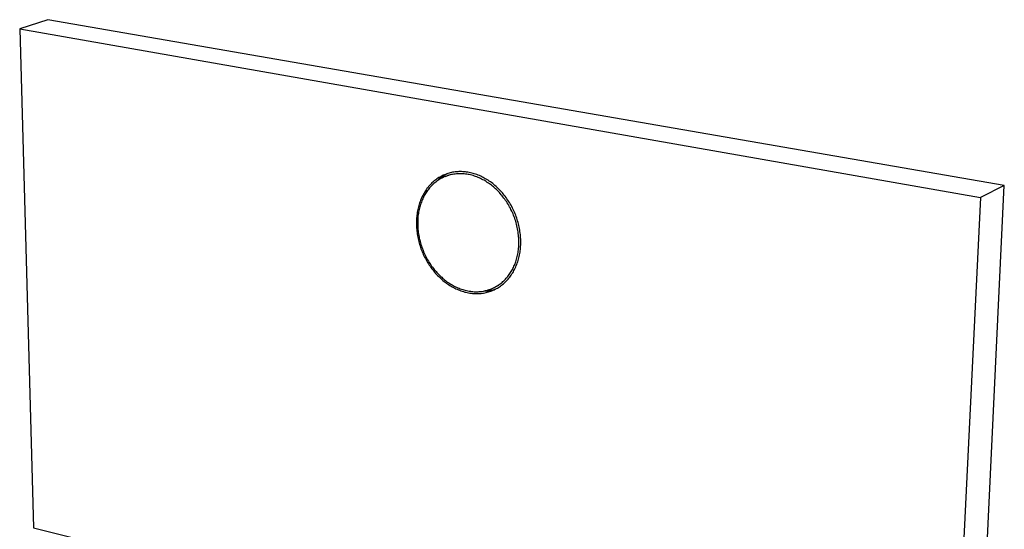
# Model space of a CAD drawing. Units: millimetres. Extents: x -184 to 222, y -207 to 199.
# Drawn here: x -184 to -62, y -115 to -52 of the extents above; entities that cross this region are included whole.
import ezdxf

# ---------------------------------------------------------------- set-up
doc = ezdxf.new("R2010")
doc.units = ezdxf.units.MM
doc.header["$MEASUREMENT"] = 0
doc.layers.add('Default', color=7, linetype='Continuous', true_color=0x000000)

msp = doc.modelspace()

# ---------------------------------------------------------------- linework, layer by layer
at = {"layer": 'Default', "color": 7, "true_color": 0xffffff}
for p, q in [((-180.53, -52.02), (-184, -53.15)), ((-62.13, -72.55), (-180.53, -52.02)), ((-184, -53.15), (-65.06, -74.02)), ((-184, -53.15), (-182.27, -114.91)), ((-132.49, -71.81), (-132.62, -71.91)), ((-132.37, -71.72), (-132.49, -71.81)), ((-132.25, -71.88), (-132.38, -72)), ((-132.24, -71.64), (-132.37, -71.72)), ((-132.13, -71.83), (-132.26, -71.92)), ((-132.12, -71.76), (-132.25, -71.88)), ((-132.11, -71.56), (-132.24, -71.64)), ((-132, -71.75), (-132.13, -71.83)), ((-131.98, -71.65), (-132.12, -71.76)), ((-131.98, -71.48), (-132.11, -71.56)), ((-131.87, -71.68), (-132, -71.75)), ((-131.85, -71.4), (-131.98, -71.48)), ((-131.84, -71.54), (-131.98, -71.65)), ((-131.74, -71.61), (-131.87, -71.68)), ((-131.71, -71.33), (-131.85, -71.4)), ((-131.69, -71.44), (-131.84, -71.54)), ((-131.6, -71.54), (-131.74, -71.61)), ((-131.57, -71.27), (-131.71, -71.33)), ((-131.55, -71.34), (-131.69, -71.44)), ((-131.46, -71.47), (-131.6, -71.54)), ((-131.43, -71.21), (-131.57, -71.27)), ((-131.39, -71.24), (-131.55, -71.34)), ((-131.32, -71.42), (-131.46, -71.47)), ((-131.29, -71.15), (-131.43, -71.21)), ((-131.24, -71.16), (-131.39, -71.24)), ((-131.32, -71.41), (-130.67, -71.15)), ((-131.17, -71.36), (-131.32, -71.42)), ((-131.15, -71.1), (-131.29, -71.15)), ((-131.08, -71.07), (-131.24, -71.16)), ((-131.02, -71.31), (-131.17, -71.36)), ((-131, -71.05), (-131.15, -71.1)), ((-130.88, -71.26), (-131.02, -71.31)), ((-130.85, -71), (-131, -71.05)), ((-130.72, -71.22), (-130.88, -71.26)), ((-130.71, -70.96), (-130.85, -71)), ((-130.57, -71.19), (-130.72, -71.22)), ((-130.56, -70.93), (-130.71, -70.96)), ((-130.42, -71.16), (-130.57, -71.19)), ((-130.41, -70.9), (-130.56, -70.93)), ((-130.26, -71.13), (-130.42, -71.16)), ((-130.25, -70.87), (-130.41, -70.9)), ((-130.11, -71.11), (-130.26, -71.13)), ((-130.1, -70.85), (-130.25, -70.87)), ((-129.95, -71.09), (-130.11, -71.11)), ((-129.94, -70.83), (-130.1, -70.85)), ((-129.79, -71.08), (-129.95, -71.09)), ((-129.79, -70.82), (-129.94, -70.83)), ((-129.63, -70.81), (-129.79, -70.82)), ((-129.63, -71.07), (-129.79, -71.08)), ((-129.48, -70.81), (-129.63, -70.81)), ((-129.47, -71.07), (-129.63, -71.07)), ((-129.32, -70.81), (-129.48, -70.81)), ((-129.31, -71.07), (-129.47, -71.07)), ((-129.16, -70.82), (-129.32, -70.81)), ((-129.15, -71.08), (-129.31, -71.07)), ((-129.01, -70.83), (-129.16, -70.82)), ((-128.99, -71.09), (-129.15, -71.08)), ((-128.84, -70.84), (-129.01, -70.83)), ((-128.83, -71.11), (-128.99, -71.09)), ((-128.68, -70.87), (-128.84, -70.84)), ((-128.67, -71.13), (-128.83, -71.11)), ((-128.52, -70.89), (-128.68, -70.87)), ((-128.51, -71.16), (-128.67, -71.13)), ((-128.36, -70.92), (-128.52, -70.89)), ((-128.35, -71.19), (-128.51, -71.16)), ((-128.2, -70.95), (-128.36, -70.92)), ((-128.19, -71.23), (-128.35, -71.19)), ((-128.05, -70.99), (-128.2, -70.95)), ((-128.04, -71.27), (-128.19, -71.23)), ((-127.89, -71.03), (-128.05, -70.99)), ((-127.88, -71.31), (-128.04, -71.27)), ((-127.73, -71.08), (-127.89, -71.03)), ((-127.72, -71.36), (-127.88, -71.31)), ((-127.57, -71.13), (-127.73, -71.08)), ((-127.57, -71.41), (-127.72, -71.36)), ((-127.41, -71.19), (-127.57, -71.13)), ((-127.41, -71.47), (-127.57, -71.41)), ((-127.25, -71.25), (-127.41, -71.19)), ((-127.26, -71.53), (-127.41, -71.47)), ((-127.11, -71.59), (-127.26, -71.53)), ((-127.1, -71.31), (-127.25, -71.25)), ((-126.96, -71.66), (-127.11, -71.59)), ((-126.94, -71.38), (-127.1, -71.31)), ((-126.82, -71.73), (-126.96, -71.66)), ((-126.79, -71.45), (-126.94, -71.38)), ((-126.67, -71.81), (-126.82, -71.73)), ((-126.64, -71.53), (-126.79, -71.45)), ((-126.53, -71.89), (-126.67, -71.81)), ((-126.49, -71.61), (-126.64, -71.53)), ((-126.39, -71.97), (-126.53, -71.89)), ((-126.33, -71.7), (-126.49, -71.61)), ((-126.18, -71.79), (-126.33, -71.7)), ((-126.03, -71.88), (-126.18, -71.79)), ((-125.88, -71.98), (-126.03, -71.88)), ((-133.69, -73.06), (-133.78, -73.19)), ((-133.59, -72.92), (-133.69, -73.06)), ((-133.5, -72.8), (-133.59, -72.92)), ((-133.44, -73.05), (-133.53, -73.17)), ((-133.39, -72.67), (-133.5, -72.8)), ((-133.35, -72.93), (-133.44, -73.05)), ((-133.29, -72.55), (-133.39, -72.67)), ((-133.26, -72.82), (-133.35, -72.93)), ((-133.19, -72.44), (-133.29, -72.55)), ((-133.16, -72.71), (-133.26, -72.82)), ((-133.08, -72.33), (-133.19, -72.44)), ((-133.06, -72.6), (-133.16, -72.71)), ((-132.97, -72.22), (-133.08, -72.33)), ((-132.95, -72.49), (-133.06, -72.6)), ((-132.85, -72.11), (-132.97, -72.22)), ((-132.85, -72.39), (-132.95, -72.49)), ((-132.74, -72.01), (-132.85, -72.11)), ((-132.73, -72.29), (-132.85, -72.39)), ((-132.62, -71.91), (-132.74, -72.01)), ((-132.62, -72.19), (-132.73, -72.29)), ((-132.5, -72.1), (-132.62, -72.19)), ((-132.38, -72.01), (-132.5, -72.1)), ((-132.26, -71.92), (-132.38, -72.01)), ((-126.25, -72.05), (-126.39, -71.97)), ((-126.12, -72.14), (-126.25, -72.05)), ((-125.98, -72.23), (-126.12, -72.14)), ((-125.85, -72.32), (-125.98, -72.23)), ((-125.74, -72.08), (-125.88, -71.98)), ((-125.72, -72.42), (-125.85, -72.32)), ((-125.59, -72.18), (-125.74, -72.08)), ((-125.6, -72.51), (-125.72, -72.42)), ((-125.47, -72.61), (-125.6, -72.51)), ((-125.45, -72.29), (-125.59, -72.18)), ((-125.35, -72.71), (-125.47, -72.61)), ((-125.31, -72.4), (-125.45, -72.29)), ((-125.23, -72.82), (-125.35, -72.71)), ((-125.18, -72.52), (-125.31, -72.4)), ((-125.11, -72.93), (-125.23, -72.82)), ((-125.04, -72.64), (-125.18, -72.52)), ((-124.99, -73.04), (-125.11, -72.93)), ((-124.9, -72.76), (-125.04, -72.64)), ((-124.87, -73.16), (-124.99, -73.04)), ((-124.77, -72.89), (-124.9, -72.76)), ((-124.64, -73.02), (-124.77, -72.89)), ((-124.51, -73.15), (-124.64, -73.02)), ((-65.39, -140.86), (-62.13, -72.55)), ((-62.13, -72.55), (-65.06, -74.02)), ((-134.32, -74.2), (-134.39, -74.36)), ((-134.25, -74.05), (-134.32, -74.2)), ((-134.18, -73.89), (-134.25, -74.05)), ((-134.17, -74.3), (-134.23, -74.44)), ((-134.11, -73.75), (-134.18, -73.89)), ((-134.11, -74.17), (-134.17, -74.3)), ((-134.03, -73.6), (-134.11, -73.75)), ((-134.05, -74.03), (-134.11, -74.17)), ((-133.98, -73.91), (-134.05, -74.03)), ((-133.95, -73.46), (-134.03, -73.6)), ((-133.92, -73.78), (-133.98, -73.91)), ((-133.87, -73.32), (-133.95, -73.46)), ((-133.85, -73.65), (-133.92, -73.78)), ((-133.78, -73.19), (-133.87, -73.32)), ((-133.77, -73.53), (-133.85, -73.65)), ((-133.69, -73.41), (-133.77, -73.53)), ((-133.61, -73.28), (-133.69, -73.41)), ((-133.53, -73.17), (-133.61, -73.28)), ((-124.75, -73.28), (-124.87, -73.16)), ((-124.63, -73.4), (-124.75, -73.28)), ((-124.52, -73.53), (-124.63, -73.4)), ((-124.4, -73.67), (-124.52, -73.53)), ((-124.39, -73.29), (-124.51, -73.15)), ((-124.29, -73.8), (-124.4, -73.67)), ((-124.26, -73.43), (-124.39, -73.29)), ((-124.18, -73.94), (-124.29, -73.8)), ((-124.14, -73.57), (-124.26, -73.43)), ((-124.07, -74.08), (-124.18, -73.94)), ((-124.03, -73.72), (-124.14, -73.57)), ((-123.96, -74.23), (-124.07, -74.08)), ((-123.91, -73.87), (-124.03, -73.72)), ((-123.86, -74.38), (-123.96, -74.23)), ((-123.8, -74.02), (-123.91, -73.87)), ((-123.69, -74.17), (-123.8, -74.02)), ((-123.58, -74.33), (-123.69, -74.17)), ((-123.48, -74.49), (-123.58, -74.33)), ((-65.06, -74.02), (-68.44, -142.98)), ((-134.73, -75.5), (-134.76, -75.67)), ((-134.69, -75.33), (-134.73, -75.5)), ((-134.65, -75.16), (-134.69, -75.33)), ((-134.6, -75), (-134.65, -75.16)), ((-134.55, -74.84), (-134.6, -75)), ((-134.56, -75.5), (-134.59, -75.66)), ((-134.52, -75.34), (-134.56, -75.5)), ((-134.5, -74.67), (-134.55, -74.84)), ((-134.48, -75.18), (-134.52, -75.34)), ((-134.45, -74.51), (-134.5, -74.67)), ((-134.43, -75.03), (-134.48, -75.18)), ((-134.39, -74.36), (-134.45, -74.51)), ((-134.39, -74.88), (-134.43, -75.03)), ((-134.34, -74.73), (-134.39, -74.88)), ((-134.28, -74.58), (-134.34, -74.73)), ((-134.23, -74.44), (-134.28, -74.58)), ((-123.75, -74.53), (-123.86, -74.38)), ((-123.65, -74.69), (-123.75, -74.53)), ((-123.55, -74.85), (-123.65, -74.69)), ((-123.46, -75.01), (-123.55, -74.85)), ((-123.38, -74.65), (-123.48, -74.49)), ((-123.36, -75.18), (-123.46, -75.01)), ((-123.28, -74.82), (-123.38, -74.65)), ((-123.27, -75.34), (-123.36, -75.18)), ((-123.18, -74.98), (-123.28, -74.82)), ((-123.19, -75.51), (-123.27, -75.34)), ((-123.1, -75.69), (-123.19, -75.51)), ((-123.09, -75.15), (-123.18, -74.98)), ((-123, -75.32), (-123.09, -75.15)), ((-122.92, -75.49), (-123, -75.32)), ((-122.84, -75.67), (-122.92, -75.49)), ((-134.89, -76.72), (-134.9, -76.9)), ((-134.88, -76.54), (-134.89, -76.72)), ((-134.86, -76.37), (-134.88, -76.54)), ((-134.84, -76.19), (-134.86, -76.37)), ((-134.82, -76.02), (-134.84, -76.19)), ((-134.79, -75.84), (-134.82, -76.02)), ((-134.76, -75.67), (-134.79, -75.84)), ((-134.73, -76.68), (-134.74, -76.86)), ((-134.71, -76.51), (-134.73, -76.68)), ((-134.7, -76.33), (-134.71, -76.51)), ((-134.67, -76.16), (-134.7, -76.33)), ((-134.65, -75.99), (-134.67, -76.16)), ((-134.62, -75.82), (-134.65, -75.99)), ((-134.59, -75.66), (-134.62, -75.82)), ((-123.02, -75.86), (-123.1, -75.69)), ((-122.94, -76.04), (-123.02, -75.86)), ((-122.87, -76.22), (-122.94, -76.04)), ((-122.8, -76.4), (-122.87, -76.22)), ((-122.76, -75.84), (-122.84, -75.67)), ((-122.73, -76.58), (-122.8, -76.4)), ((-122.69, -76.02), (-122.76, -75.84)), ((-122.67, -76.77), (-122.73, -76.58)), ((-122.61, -76.2), (-122.69, -76.02)), ((-122.61, -76.96), (-122.67, -76.77)), ((-122.55, -76.38), (-122.61, -76.2)), ((-122.48, -76.56), (-122.55, -76.38)), ((-122.42, -76.74), (-122.48, -76.56)), ((-122.37, -76.92), (-122.42, -76.74)), ((-134.9, -76.9), (-134.9, -77.08)), ((-134.9, -77.08), (-134.9, -77.26)), ((-134.9, -77.26), (-134.9, -77.44)), ((-134.9, -77.44), (-134.89, -77.63)), ((-134.89, -77.63), (-134.88, -77.81)), ((-134.88, -77.81), (-134.86, -77.99)), ((-134.86, -77.99), (-134.85, -78.18)), ((-134.74, -76.86), (-134.74, -77.04)), ((-134.74, -77.04), (-134.74, -77.22)), ((-134.74, -77.22), (-134.74, -77.4)), ((-134.74, -77.4), (-134.73, -77.59)), ((-134.73, -77.59), (-134.72, -77.77)), ((-134.72, -77.77), (-134.71, -77.96)), ((-134.71, -77.96), (-134.69, -78.14)), ((-122.56, -77.14), (-122.61, -76.96)), ((-122.51, -77.33), (-122.56, -77.14)), ((-122.46, -77.52), (-122.51, -77.33)), ((-122.42, -77.71), (-122.46, -77.52)), ((-122.38, -77.9), (-122.42, -77.71)), ((-122.34, -78.09), (-122.38, -77.9)), ((-122.31, -77.1), (-122.37, -76.92)), ((-122.27, -77.29), (-122.31, -77.1)), ((-122.22, -77.47), (-122.27, -77.29)), ((-122.18, -77.66), (-122.22, -77.47)), ((-122.14, -77.85), (-122.18, -77.66)), ((-122.11, -78.04), (-122.14, -77.85)), ((-134.85, -78.18), (-134.82, -78.36)), ((-134.82, -78.36), (-134.8, -78.54)), ((-134.8, -78.54), (-134.77, -78.73)), ((-134.77, -78.73), (-134.73, -78.91)), ((-134.73, -78.91), (-134.69, -79.1)), ((-134.69, -78.14), (-134.67, -78.33)), ((-134.69, -79.1), (-134.65, -79.28)), ((-134.67, -78.33), (-134.64, -78.52)), ((-134.64, -78.52), (-134.61, -78.7)), ((-134.61, -78.7), (-134.57, -78.89)), ((-134.57, -78.89), (-134.54, -79.08)), ((-134.54, -79.08), (-134.49, -79.26)), ((-122.31, -78.28), (-122.34, -78.09)), ((-122.29, -78.47), (-122.31, -78.28)), ((-122.27, -78.66), (-122.29, -78.47)), ((-122.25, -78.85), (-122.27, -78.66)), ((-122.23, -79.04), (-122.25, -78.85)), ((-122.23, -79.22), (-122.23, -79.04)), ((-122.08, -78.23), (-122.11, -78.04)), ((-122.05, -78.41), (-122.08, -78.23)), ((-122.03, -78.6), (-122.05, -78.41)), ((-122.01, -78.79), (-122.03, -78.6)), ((-122, -78.97), (-122.01, -78.79)), ((-121.99, -79.16), (-122, -78.97)), ((-121.98, -79.34), (-121.99, -79.16)), ((-134.65, -79.28), (-134.61, -79.46)), ((-134.61, -79.46), (-134.56, -79.65)), ((-134.56, -79.65), (-134.51, -79.83)), ((-134.51, -79.83), (-134.45, -80.01)), ((-134.49, -79.26), (-134.45, -79.45)), ((-134.45, -79.45), (-134.39, -79.63)), ((-134.45, -80.01), (-134.39, -80.19)), ((-134.39, -79.63), (-134.34, -79.82)), ((-134.39, -80.19), (-134.33, -80.36)), ((-134.34, -79.82), (-134.28, -80)), ((-134.33, -80.36), (-134.26, -80.54)), ((-134.28, -80), (-134.22, -80.18)), ((-134.22, -80.18), (-134.15, -80.36)), ((-134.15, -80.36), (-134.08, -80.54)), ((-122.27, -80.49), (-122.26, -80.32)), ((-122.26, -80.32), (-122.24, -80.14)), ((-122.24, -80.14), (-122.23, -79.96)), ((-122.22, -79.41), (-122.23, -79.22)), ((-122.23, -79.96), (-122.22, -79.78)), ((-122.22, -79.59), (-122.22, -79.41)), ((-122.22, -79.78), (-122.22, -79.59)), ((-122.03, -80.43), (-122.01, -80.25)), ((-122.01, -80.25), (-122, -80.07)), ((-122, -80.07), (-121.99, -79.89)), ((-121.99, -79.89), (-121.98, -79.71)), ((-121.98, -79.53), (-121.98, -79.34)), ((-121.98, -79.71), (-121.98, -79.53)), ((-134.26, -80.54), (-134.19, -80.71)), ((-134.19, -80.71), (-134.12, -80.89)), ((-134.12, -80.89), (-134.04, -81.06)), ((-134.08, -80.54), (-134.01, -80.72)), ((-134.04, -81.06), (-133.96, -81.23)), ((-134.01, -80.72), (-133.93, -80.89)), ((-133.96, -81.23), (-133.88, -81.4)), ((-133.93, -80.89), (-133.85, -81.07)), ((-133.88, -81.4), (-133.79, -81.57)), ((-133.85, -81.07), (-133.77, -81.24)), ((-133.79, -81.57), (-133.7, -81.73)), ((-133.77, -81.24), (-133.69, -81.4)), ((-133.69, -81.4), (-133.6, -81.57)), ((-133.6, -81.57), (-133.51, -81.73)), ((-122.51, -81.65), (-122.46, -81.49)), ((-122.46, -81.49), (-122.42, -81.33)), ((-122.42, -81.33), (-122.39, -81.17)), ((-122.39, -81.17), (-122.35, -81)), ((-122.35, -81), (-122.32, -80.84)), ((-122.32, -80.84), (-122.3, -80.66)), ((-122.3, -80.66), (-122.27, -80.49)), ((-122.3, -81.81), (-122.26, -81.64)), ((-122.26, -81.64), (-122.21, -81.47)), ((-122.21, -81.47), (-122.17, -81.3)), ((-122.17, -81.3), (-122.14, -81.13)), ((-122.14, -81.13), (-122.1, -80.96)), ((-122.1, -80.96), (-122.07, -80.79)), ((-122.07, -80.79), (-122.05, -80.61)), ((-122.05, -80.61), (-122.03, -80.43)), ((-133.7, -81.73), (-133.61, -81.9)), ((-133.61, -81.9), (-133.51, -82.06)), ((-133.51, -81.73), (-133.41, -81.89)), ((-133.51, -82.06), (-133.41, -82.22)), ((-133.41, -81.89), (-133.32, -82.05)), ((-133.41, -82.22), (-133.31, -82.37)), ((-133.32, -82.05), (-133.22, -82.2)), ((-133.31, -82.37), (-133.21, -82.53)), ((-133.22, -82.2), (-133.11, -82.35)), ((-133.21, -82.53), (-133.1, -82.68)), ((-133.11, -82.35), (-133.01, -82.5)), ((-133.1, -82.68), (-132.99, -82.83)), ((-133.01, -82.5), (-132.91, -82.64)), ((-132.99, -82.83), (-132.87, -82.98)), ((-132.91, -82.64), (-132.8, -82.79)), ((-132.8, -82.79), (-132.69, -82.92)), ((-123.02, -82.93), (-122.95, -82.8)), ((-122.95, -82.8), (-122.89, -82.67)), ((-122.89, -82.67), (-122.83, -82.53)), ((-122.83, -82.53), (-122.77, -82.39)), ((-122.77, -82.39), (-122.71, -82.25)), ((-122.74, -82.91), (-122.67, -82.76)), ((-122.71, -82.25), (-122.65, -82.1)), ((-122.67, -82.76), (-122.6, -82.61)), ((-122.65, -82.1), (-122.6, -81.96)), ((-122.6, -81.96), (-122.55, -81.81)), ((-122.6, -82.61), (-122.53, -82.45)), ((-122.55, -81.81), (-122.51, -81.65)), ((-122.53, -82.45), (-122.47, -82.3)), ((-122.47, -82.3), (-122.41, -82.14)), ((-122.41, -82.14), (-122.36, -81.97)), ((-122.36, -81.97), (-122.3, -81.81)), ((-132.87, -82.98), (-132.76, -83.12)), ((-132.76, -83.12), (-132.64, -83.26)), ((-132.69, -82.92), (-132.58, -83.06)), ((-132.64, -83.26), (-132.52, -83.4)), ((-132.58, -83.06), (-132.47, -83.19)), ((-132.52, -83.4), (-132.4, -83.53)), ((-132.47, -83.19), (-132.35, -83.31)), ((-132.4, -83.53), (-132.27, -83.66)), ((-132.35, -83.31), (-132.24, -83.44)), ((-132.27, -83.66), (-132.14, -83.79)), ((-132.24, -83.44), (-132.12, -83.56)), ((-132.14, -83.79), (-132.01, -83.92)), ((-132.12, -83.56), (-132, -83.67)), ((-132.01, -83.92), (-131.88, -84.04)), ((-132, -83.67), (-131.89, -83.78)), ((-131.89, -83.78), (-131.77, -83.89)), ((-131.88, -84.04), (-131.75, -84.16)), ((-131.77, -83.89), (-131.65, -84)), ((-131.65, -84), (-131.53, -84.1)), ((-123.87, -84.11), (-123.77, -84)), ((-123.77, -84), (-123.67, -83.89)), ((-123.67, -83.89), (-123.58, -83.78)), ((-123.58, -83.78), (-123.49, -83.66)), ((-123.56, -84.13), (-123.45, -84)), ((-123.49, -83.66), (-123.4, -83.54)), ((-123.45, -84), (-123.35, -83.88)), ((-123.4, -83.54), (-123.32, -83.42)), ((-123.35, -83.88), (-123.25, -83.75)), ((-123.32, -83.42), (-123.24, -83.3)), ((-123.25, -83.75), (-123.16, -83.61)), ((-123.24, -83.3), (-123.16, -83.18)), ((-123.16, -83.18), (-123.09, -83.05)), ((-123.16, -83.61), (-123.07, -83.48)), ((-123.09, -83.05), (-123.02, -82.93)), ((-123.07, -83.48), (-122.98, -83.34)), ((-122.98, -83.34), (-122.9, -83.2)), ((-122.9, -83.2), (-122.82, -83.06)), ((-122.82, -83.06), (-122.74, -82.91)), ((-131.75, -84.16), (-131.61, -84.28)), ((-131.61, -84.28), (-131.47, -84.39)), ((-131.53, -84.1), (-131.41, -84.2)), ((-131.47, -84.39), (-131.34, -84.5)), ((-131.41, -84.2), (-131.28, -84.29)), ((-131.34, -84.5), (-131.2, -84.6)), ((-131.28, -84.29), (-131.16, -84.39)), ((-131.2, -84.6), (-131.05, -84.7)), ((-131.16, -84.39), (-131.03, -84.48)), ((-131.05, -84.7), (-130.91, -84.8)), ((-131.03, -84.48), (-130.9, -84.57)), ((-130.91, -84.8), (-130.76, -84.89)), ((-130.9, -84.57), (-130.76, -84.66)), ((-130.76, -84.66), (-130.63, -84.74)), ((-130.76, -84.89), (-130.61, -84.99)), ((-130.63, -84.74), (-130.49, -84.82)), ((-130.61, -84.99), (-130.46, -85.07)), ((-130.49, -84.82), (-130.35, -84.9)), ((-130.46, -85.07), (-130.31, -85.15)), ((-130.35, -84.9), (-130.21, -84.98)), ((-130.31, -85.15), (-130.16, -85.23)), ((-130.21, -84.98), (-130.06, -85.05)), ((-130.16, -85.23), (-130.01, -85.3)), ((-130.06, -85.05), (-129.92, -85.12)), ((-130.01, -85.3), (-129.86, -85.37)), ((-129.92, -85.12), (-129.77, -85.19)), ((-129.77, -85.19), (-129.62, -85.25)), ((-129.62, -85.25), (-129.47, -85.31)), ((-129.47, -85.31), (-129.32, -85.36)), ((-125.59, -85.31), (-125.45, -85.25)), ((-125.45, -85.25), (-125.31, -85.18)), ((-124.73, -84.92), (-125.38, -85.22)), ((-125.31, -85.18), (-125.18, -85.11)), ((-125.18, -85.11), (-125.05, -85.04)), ((-125.13, -85.34), (-124.98, -85.28)), ((-125.13, -85.36), (-124.99, -85.29)), ((-125.05, -85.04), (-124.91, -84.96)), ((-124.99, -85.29), (-124.86, -85.22)), ((-124.91, -84.96), (-124.79, -84.88)), ((-124.86, -85.22), (-124.73, -85.14)), ((-124.79, -84.88), (-124.66, -84.8)), ((-124.73, -85.14), (-124.6, -85.05)), ((-124.66, -84.8), (-124.54, -84.71)), ((-124.6, -85.05), (-124.48, -84.97)), ((-124.54, -84.71), (-124.42, -84.62)), ((-124.48, -84.97), (-124.35, -84.87)), ((-124.42, -84.62), (-124.3, -84.52)), ((-124.35, -84.87), (-124.23, -84.78)), ((-124.3, -84.52), (-124.19, -84.43)), ((-124.23, -84.78), (-124.11, -84.68)), ((-124.19, -84.43), (-124.08, -84.32)), ((-124.11, -84.68), (-123.99, -84.57)), ((-124.08, -84.32), (-123.97, -84.22)), ((-123.99, -84.57), (-123.88, -84.47)), ((-123.97, -84.22), (-123.87, -84.11)), ((-123.88, -84.47), (-123.77, -84.36)), ((-123.77, -84.36), (-123.66, -84.24)), ((-123.66, -84.24), (-123.56, -84.13)), ((-129.86, -85.37), (-129.7, -85.44)), ((-129.7, -85.44), (-129.55, -85.5)), ((-129.55, -85.5), (-129.39, -85.56)), ((-129.39, -85.56), (-129.23, -85.61)), ((-129.32, -85.36), (-129.16, -85.41)), ((-129.23, -85.61), (-129.08, -85.66)), ((-129.16, -85.41), (-129.01, -85.46)), ((-129.08, -85.66), (-128.92, -85.71)), ((-129.01, -85.46), (-128.85, -85.5)), ((-128.92, -85.71), (-128.77, -85.74)), ((-128.85, -85.5), (-128.69, -85.54)), ((-128.77, -85.74), (-128.61, -85.78)), ((-128.69, -85.54), (-128.54, -85.57)), ((-128.61, -85.78), (-128.45, -85.81)), ((-128.54, -85.57), (-128.38, -85.6)), ((-128.45, -85.81), (-128.29, -85.84)), ((-128.38, -85.6), (-128.22, -85.62)), ((-128.29, -85.84), (-128.13, -85.86)), ((-128.22, -85.62), (-128.06, -85.64)), ((-128.13, -85.86), (-127.97, -85.88)), ((-128.06, -85.64), (-127.9, -85.66)), ((-127.97, -85.88), (-127.82, -85.89)), ((-127.9, -85.66), (-127.74, -85.67)), ((-127.82, -85.89), (-127.66, -85.9)), ((-127.74, -85.67), (-127.58, -85.67)), ((-127.66, -85.9), (-127.5, -85.91)), ((-127.58, -85.67), (-127.42, -85.67)), ((-127.5, -85.91), (-127.35, -85.9)), ((-127.42, -85.67), (-127.26, -85.67)), ((-127.35, -85.9), (-127.19, -85.9)), ((-127.26, -85.67), (-127.11, -85.66)), ((-127.19, -85.9), (-127.04, -85.89)), ((-127.11, -85.66), (-126.95, -85.65)), ((-127.04, -85.89), (-126.88, -85.88)), ((-126.95, -85.65), (-126.79, -85.63)), ((-126.88, -85.88), (-126.73, -85.86)), ((-126.79, -85.63), (-126.64, -85.61)), ((-126.73, -85.86), (-126.58, -85.84)), ((-126.64, -85.61), (-126.48, -85.58)), ((-126.58, -85.84), (-126.43, -85.81)), ((-126.55, -85.59), (-126.39, -85.58)), ((-126.48, -85.58), (-126.33, -85.54)), ((-126.43, -85.81), (-126.28, -85.78)), ((-126.39, -85.58), (-126.23, -85.57)), ((-126.33, -85.54), (-126.18, -85.51)), ((-126.28, -85.78), (-126.13, -85.74)), ((-126.23, -85.57), (-126.07, -85.55)), ((-126.18, -85.51), (-126.03, -85.46)), ((-126.13, -85.74), (-125.98, -85.7)), ((-126.07, -85.55), (-125.91, -85.53)), ((-126.03, -85.46), (-125.88, -85.42)), ((-125.98, -85.7), (-125.83, -85.65)), ((-125.91, -85.53), (-125.75, -85.5)), ((-125.88, -85.42), (-125.74, -85.37)), ((-125.83, -85.65), (-125.69, -85.6)), ((-125.75, -85.5), (-125.59, -85.47)), ((-125.74, -85.37), (-125.59, -85.31)), ((-125.69, -85.6), (-125.55, -85.55)), ((-125.59, -85.47), (-125.44, -85.43)), ((-125.55, -85.55), (-125.41, -85.49)), ((-125.44, -85.43), (-125.28, -85.38)), ((-125.41, -85.49), (-125.27, -85.43)), ((-125.28, -85.38), (-125.13, -85.34)), ((-125.27, -85.43), (-125.13, -85.36)), ((-182.27, -114.91), (-68.44, -142.98))]:
    msp.add_line(p, q, dxfattribs=at)

doc.saveas('drawing.dxf')
